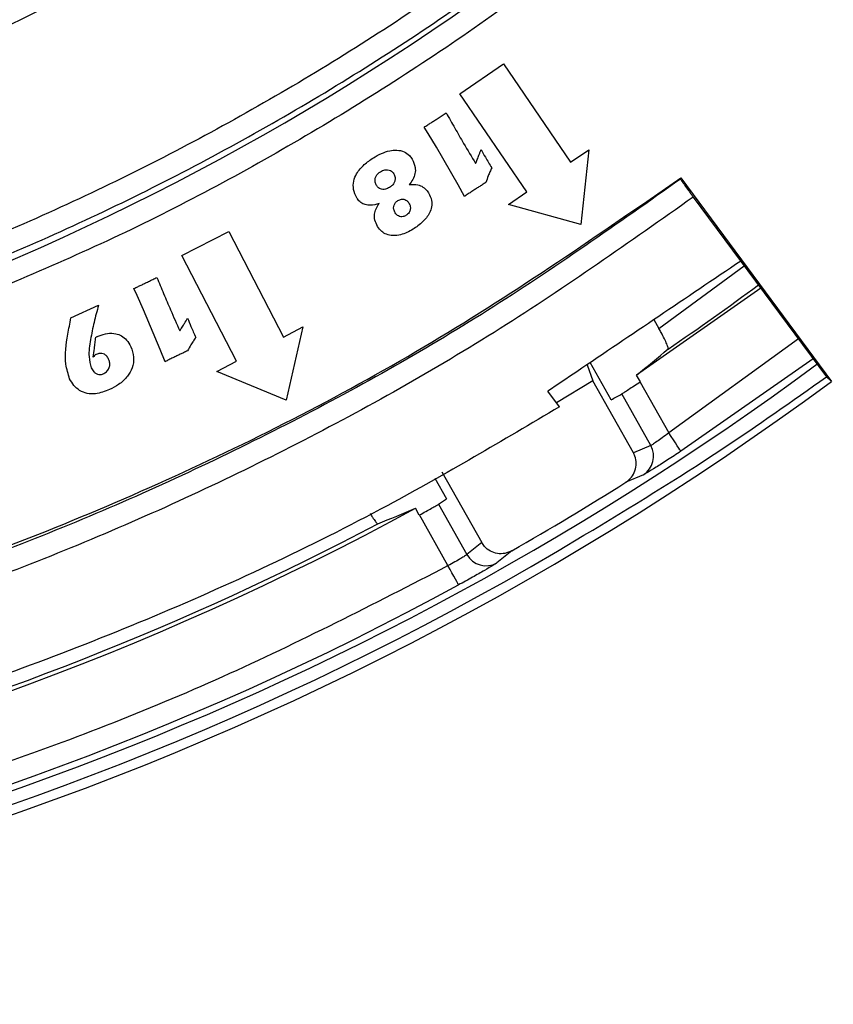
# Model space of a CAD drawing. Units: millimetres. Extents: x 5 to 292, y 5 to 415.
# Drawn here: x 93 to 103, y 128 to 139 of the extents above; entities that cross this region are included whole.
import ezdxf

# ---------------------------------------------------------------- set-up
doc = ezdxf.new("R2010")
doc.units = ezdxf.units.MM

msp = doc.modelspace()

# ---------------------------------------------------------------- linework, layer by layer
at = {"color": 7, "linetype": 'Continuous', "lineweight": 25}
for p, q in [((98.3147, 138.4481), (98.8103, 138.7863)), ((98.8103, 138.7863), (99.5711, 137.671)), ((99.0754, 137.3329), (98.3147, 138.4481)), ((97.956, 137.9957), (97.9087, 138.0683)), ((98.0496, 137.8406), (97.956, 137.9957)), ((98.2962, 137.4132), (98.0496, 137.8406)), ((99.5711, 137.671), (99.7776, 137.8119)), ((99.7776, 137.8119), (99.6895, 136.965)), ((100.8217, 137.4936), (100.8195, 137.4787)), ((100.8217, 137.4936), (102.5319, 135.1826)), ((98.3669, 137.282), (98.2962, 137.4132)), ((98.8689, 137.192), (99.0754, 137.3329)), ((100.9647, 137.2752), (102.4751, 135.2341)), ((99.6895, 136.965), (98.8689, 137.192)), ((95.1601, 136.6103), (95.6933, 136.8855)), ((95.6933, 136.8855), (96.3124, 135.6859)), ((95.7793, 135.4107), (95.1601, 136.6103)), ((94.6509, 136.1588), (94.6136, 136.2361)), ((94.7242, 135.9945), (94.6509, 136.1588)), ((101.7304, 136.2405), (100.3215, 135.2535)), ((93.9012, 135.9027), (94.2137, 136.0465)), ((94.9154, 135.5435), (94.7242, 135.9945)), ((100.518, 135.8832), (100.5753, 135.7812)), ((96.3124, 135.6859), (96.5346, 135.8005)), ((96.5346, 135.8005), (96.344, 134.9707)), ((94.9695, 135.4059), (94.9154, 135.5435)), ((95.5571, 135.296), (95.7793, 135.4107)), ((99.7601, 135.372), (99.8246, 135.1895)), ((100.0311, 134.9743), (99.7944, 135.3951)), ((96.344, 134.9707), (95.5571, 135.296)), ((100.3647, 135.1766), (100.3215, 135.2535)), ((99.8246, 135.1895), (99.411, 134.9405)), ((100.2846, 134.3714), (99.8246, 135.1895)), ((100.3647, 135.1766), (100.3623, 135.175)), ((100.3623, 135.175), (100.6868, 134.5979)), ((102.4751, 135.2341), (102.5319, 135.1826)), ((99.4457, 134.8937), (99.3143, 135.0712)), ((100.482, 134.4549), (100.1531, 135.0398)), ((100.482, 134.4549), (100.2846, 134.3714)), ((98.1104, 134.1575), (98.5628, 133.353)), ((98.0321, 134.0824), (98.1637, 133.8483)), ((100.4, 134.1226), (100.1992, 134.0373)), ((97.8543, 133.6653), (97.8112, 133.742)), ((98.0738, 133.788), (98.3949, 133.217)), ((98.1805, 133.091), (97.8569, 133.6666)), ((98.5628, 133.353), (98.3949, 133.217)), ((98.9054, 133.2593), (98.7344, 133.1211))]:
    msp.add_line(p, q, dxfattribs=at)
at = {"color": 8, "linetype": 'Continuous', "lineweight": 25}
for p, q in [((100.5753, 135.7812), (101.5424, 136.4945)), ((102.157, 135.6639), (100.6868, 134.5979)), ((102.3242, 135.4379), (100.8246, 134.3894))]:
    msp.add_line(p, q, dxfattribs=at)
at = {"color": 7, "linetype": 'Continuous', "lineweight": 25, "flags": 128}
for points in [[(100.8246, 134.3894), (100.8216, 134.394), (100.8134, 134.4063), (100.8006, 134.4257), (100.7834, 134.4517), (100.7626, 134.4832), (100.739, 134.5189), (100.7134, 134.5577), (100.6868, 134.5979)], [(97.8569, 133.6666), (97.8565, 133.6665), (97.8562, 133.6663), (97.8559, 133.6661), (97.8556, 133.6659), (97.8553, 133.6658), (97.855, 133.6656), (97.8547, 133.6654), (97.8543, 133.6653)], [(98.3001, 132.8715), (98.2975, 132.8764), (98.2904, 132.8893), (98.2793, 132.9098), (98.2644, 132.9371), (98.2463, 132.9702), (98.2258, 133.0079), (98.2036, 133.0487), (98.1805, 133.091)]]:
    msp.add_lwpolyline(points, dxfattribs=at)
at = {"color": 7, "linetype": 'Continuous', "lineweight": 25}
msp.add_circle((81.7131, 163.3175), 49.625, dxfattribs=at)
for centre, radius, start, end in [((81.7131, 163.3175), 29.1288, 278.12142, 349.70605), ((81.7131, 163.3175), 33.6729, 230.06247, 298.55967), ((81.7131, 163.3175), 35, 229.82794, 306.5), ((81.7131, 163.3175), 34.8906, 230.01142, 301.07799), ((81.7131, 163.3175), 33.6272, 304.33617, 306.47443), ((81.7131, 163.3175), 34.7458, 272.75107, 306.47525), ((100.2644, 134.3323), 0.2498, 302.88346, 29.41241), ((81.7131, 163.3175), 34.6276, 299.7682, 302.26638), ((81.7131, 163.3175), 33.6272, 272.78025, 297.77763), ((98.6128, 133.3394), 0.2498, 209.3205, 299.13331), ((81.7131, 163.3175), 42.5, 233.78683, 302.65097)]:
    msp.add_arc(centre, radius, start, end, dxfattribs=at)
at = {"color": 8, "linetype": 'Continuous', "lineweight": 25}
msp.add_arc((81.7131, 163.3175), 34.6712, 230.02036, 298.58165, dxfattribs=at)
at = {"color": 7, "linetype": 'Continuous', "lineweight": 25}
for centre, major_axis, ratio, start_param, end_param in [((78.7344, 161.6426), (29.8621, 16.7921), 0.9950127, 4.8849274, 4.8985213), ((84.1599, 164.6934), (29.4687, 16.5709), 0.996547, 4.6907162, 4.6948135), ((79.2542, 161.9348), (29.6145, 16.6529), 0.996547, 4.7892273, 4.7924114), ((84.6742, 164.9827), (29.6864, 16.6933), 0.9950127, 4.5852055, 4.5987586)]:
    msp.add_ellipse(centre, major_axis=major_axis, ratio=ratio, start_param=start_param, end_param=end_param, dxfattribs=at)
for points, knots in [([(86.9724, 137.1331), (87.9167, 137.3565), (89.8031, 137.8028), (92.5253, 138.8596), (95.1241, 140.1862), (97.5616, 141.7943), (99.81, 143.6573), (101.841, 145.7544), (103.6306, 148.0598), (105.1566, 150.5453), (106.4056, 153.1836), (107.3513, 155.9426), (108.0135, 158.7864), (108.1882, 160.7197), (108.2759, 161.6894)], [0, 0, 0, 0, 0.08321953, 0.16623951, 0.24995854, 0.33330958, 0.41641386, 0.50014477, 0.58345793, 0.66645213, 0.75008271, 0.8334983, 0.91648643, 1, 1, 1, 1]), ([(85.5074, 137.4734), (86.3966, 137.6313), (88.1748, 137.947), (90.7605, 138.7664), (93.2538, 139.8309), (95.6226, 141.1525), (97.8411, 142.7103), (99.8871, 144.4902), (101.7385, 146.4721), (103.3736, 148.6352), (104.7785, 150.9564), (105.9327, 153.4155), (106.8464, 155.9851), (107.2245, 157.76), (107.4134, 158.6469)], [0, 0, 0, 0, 0.0832489, 0.1664973, 0.2495999, 0.3330545, 0.4162996, 0.4992924, 0.5828265, 0.6660977, 0.7490512, 0.8326994, 0.916405, 1, 1, 1, 1]), ([(85.5438, 137.2261), (86.4437, 137.3859), (88.2375, 137.7046), (90.8479, 138.5319), (93.3651, 139.6064), (95.7569, 140.9413), (97.9965, 142.5141), (100.062, 144.3108), (101.9313, 146.3125), (103.5819, 148.4963), (104.9992, 150.8381), (106.164, 153.3198), (107.0866, 155.9139), (107.4683, 157.7058), (107.6593, 158.6022)], [0, 0, 0, 0, 0.0834643, 0.166366, 0.2496009, 0.333261, 0.4162258, 0.4992924, 0.5830129, 0.6660942, 0.7490502, 0.8327088, 0.9163034, 1, 1, 1, 1]), ([(86.9531, 137.3844), (87.8038, 137.5841), (89.5027, 137.983), (91.9644, 138.8984), (94.3324, 140.0378), (96.5749, 141.4109), (98.6687, 142.9978), (100.5963, 144.7853), (102.3371, 146.7556), (103.8713, 148.8869), (105.1882, 151.1586), (106.2696, 153.5535), (107.1249, 156.04), (107.4815, 157.7495), (107.6594, 158.6022)], [0, 0, 0, 0, 0.0832427, 0.1662467, 0.249817, 0.3334447, 0.4165378, 0.4998967, 0.5836985, 0.6668008, 0.7498768, 0.8336421, 0.9170095, 1, 1, 1, 1]), ([(110.619, 158.0676), (110.454, 157.2693), (110.1221, 155.6622), (109.3662, 153.3003), (108.4141, 150.9751), (107.2489, 148.716), (105.8814, 146.5482), (104.325, 144.5023), (102.596, 142.5999), (100.7129, 140.8611), (98.7032, 139.3047), (96.5898, 137.9458), (94.4047, 136.7732), (92.8846, 136.1547), (92.1295, 135.8474)], [0, 0, 0, 0, 0.0809001, 0.1628558, 0.2457997, 0.3301527, 0.414913, 0.5, 0.5850795, 0.6698399, 0.7542003, 0.8371365, 0.919096, 1, 1, 1, 1]), ([(108.7037, 153.0839), (108.3953, 152.3323), (107.7765, 150.8236), (106.6083, 148.6681), (105.275, 146.6135), (103.7725, 144.6852), (102.1136, 142.8903), (100.3041, 141.2386), (98.3608, 139.7463), (96.303, 138.4278), (94.1415, 137.2867), (91.8849, 136.3344), (89.558, 135.5628), (87.9638, 135.2187), (87.1696, 135.0473)], [0, 0, 0, 0, 0.0830449, 0.1666767, 0.2503018, 0.3333363, 0.4163742, 0.4999954, 0.5836298, 0.6666665, 0.7496968, 0.8332951, 0.9169519, 1, 1, 1, 1]), ([(87.1976, 134.798), (88.0001, 134.9708), (89.6053, 135.3162), (91.9468, 136.0907), (94.2186, 137.0462), (96.4008, 138.1948), (98.4786, 139.5233), (100.4368, 141.0235), (102.2615, 142.6844), (103.939, 144.4943), (105.4586, 146.4397), (106.8046, 148.5086), (107.9849, 150.6794), (108.6114, 152.201), (108.9247, 152.9618)], [0, 0, 0, 0, 0.0832388, 0.1664947, 0.2497679, 0.3330582, 0.4163658, 0.4996905, 0.5830324, 0.6663915, 0.7497678, 0.8331614, 0.9165721, 1, 1, 1, 1]), ([(61.2234, 138.5751), (61.9323, 138.0172), (63.3527, 136.8995), (65.6544, 135.4576), (68.0581, 134.1984), (70.5582, 133.15), (73.1384, 132.3206), (75.7816, 131.7099), (78.4663, 131.3208), (81.1714, 131.1581), (83.8805, 131.2296), (86.5773, 131.5281), (89.2399, 132.0498), (92.0656, 132.8531), (95.01, 134.0157), (98.0345, 135.5625), (99.8935, 136.8505), (100.8217, 137.4936)], [0, 0, 0, 0, 0.06338993, 0.12700669, 0.19062356, 0.2540137, 0.31736967, 0.38095196, 0.4445342, 0.50789008, 0.57125577, 0.63484788, 0.69843993, 0.76180554, 0.8411296, 0.92067602, 1, 1, 1, 1]), ([(100.8194, 137.4788), (100.0978, 136.9687), (98.6598, 135.9522), (96.3563, 134.6614), (93.9656, 133.55), (91.4807, 132.6395), (88.9244, 131.9332), (86.3151, 131.4404), (83.6721, 131.1632), (81.0134, 131.1054), (78.3662, 131.2661), (75.7525, 131.6427), (73.1824, 132.2294), (70.6625, 133.0275), (68.2168, 134.0275), (65.8742, 135.2232), (63.6384, 136.5849), (62.2533, 137.6378), (61.5605, 138.1644)], [0, 0, 0, 0, 0.0627616, 0.1250609, 0.1873195, 0.2499505, 0.3128758, 0.3755725, 0.4384386, 0.5014922, 0.5643374, 0.626678, 0.6889163, 0.751462, 0.8142954, 0.8764351, 0.9382039, 1, 1, 1, 1]), ([(98.0267, 138.1433), (98.0407, 138.1524), (98.0699, 138.1713), (98.1141, 138.2007), (98.1442, 138.221), (98.1593, 138.2312)], [0, 0, 0, 0, 0.3142676, 0.6571275, 1, 1, 1, 1]), ([(98.1593, 138.2312), (98.1921, 138.1731), (98.2576, 138.057), (98.3682, 137.8651), (98.448, 137.7325), (98.4935, 137.657)], [0, 0, 0, 0, 0.30104255, 0.60206174, 1, 1, 1, 1]), ([(97.9087, 138.0683), (97.9229, 138.0771), (97.9497, 138.0938), (97.989, 138.1189), (98.0141, 138.1352), (98.0267, 138.1433)], [0, 0, 0, 0, 0.3576685, 0.6788317, 1, 1, 1, 1]), ([(100.9647, 137.2752), (100.2425, 136.7649), (98.7974, 135.7438), (96.479, 134.4428), (94.0704, 133.3231), (91.5748, 132.4071), (89.0131, 131.698), (86.4015, 131.2004), (83.7568, 130.9186), (81.0983, 130.854), (78.4425, 131.0075), (75.8074, 131.3778), (73.2119, 131.9625), (70.6717, 132.7581), (68.2044, 133.7588), (65.8296, 134.9605), (63.5504, 136.3417), (62.1366, 137.4133), (61.429, 137.9497)], [0, 0, 0, 0, 0.0623751, 0.1248003, 0.1872928, 0.2496762, 0.3121707, 0.3746759, 0.4370929, 0.499642, 0.5621453, 0.624622, 0.6872107, 0.7497025, 0.8122589, 0.8748724, 0.9373777, 1, 1, 1, 1]), ([(97.1451, 137.2659), (97.1306, 137.2968), (97.1025, 137.3569), (97.1054, 137.4557), (97.1458, 137.5556), (97.2251, 137.6462), (97.2975, 137.6964), (97.3332, 137.7212)], [0, 0, 0, 0, 0.1841021, 0.3574225, 0.5198165, 0.7637675, 1, 1, 1, 1]), ([(97.3332, 137.7212), (97.3933, 137.7539), (97.4779, 137.8001), (97.6017, 137.8111), (97.6818, 137.7958), (97.7396, 137.7541), (97.7632, 137.7203), (97.7728, 137.7065)], [0, 0, 0, 0, 0.4109932, 0.5792506, 0.7489022, 0.8978458, 1, 1, 1, 1]), ([(98.4935, 137.657), (98.5003, 137.6722), (98.5138, 137.7027), (98.5298, 137.7444), (98.5435, 137.7812), (98.5513, 137.8024), (98.5552, 137.813)], [0, 0, 0, 0, 0.2978751, 0.5958943, 0.7979476, 1, 1, 1, 1]), ([(98.5552, 137.813), (98.5718, 137.7841), (98.5998, 137.7351), (98.6403, 137.6665), (98.6647, 137.6272), (98.6769, 137.6076)], [0, 0, 0, 0, 0.4187444, 0.7093371, 1, 1, 1, 1]), ([(97.7728, 137.7065), (97.7876, 137.6757), (97.8127, 137.6232), (97.8099, 137.5401), (97.7837, 137.4724), (97.7534, 137.4353), (97.7381, 137.4165)], [0, 0, 0, 0, 0.3208991, 0.545393, 0.7701007, 1, 1, 1, 1]), ([(98.6769, 137.6076), (98.6701, 137.5923), (98.6566, 137.5619), (98.6327, 137.5069), (98.6192, 137.4657), (98.6109, 137.4404)], [0, 0, 0, 0, 0.2779885, 0.5559773, 1, 1, 1, 1]), ([(97.3707, 137.405), (97.3643, 137.4177), (97.3526, 137.4411), (97.352, 137.4797), (97.3632, 137.5133), (97.3845, 137.5423), (97.4038, 137.5561), (97.4137, 137.5632)], [0, 0, 0, 0, 0.23129551, 0.42225013, 0.61343748, 0.80249321, 1, 1, 1, 1]), ([(97.4137, 137.5632), (97.43, 137.5712), (97.4559, 137.5841), (97.4961, 137.5864), (97.5261, 137.5767), (97.5496, 137.5603), (97.5598, 137.5462), (97.5643, 137.5399)], [0, 0, 0, 0, 0.3181837, 0.5052172, 0.6937437, 0.8648892, 1, 1, 1, 1]), ([(97.5643, 137.5399), (97.571, 137.5262), (97.5827, 137.5022), (97.5807, 137.4636), (97.5674, 137.4292), (97.5438, 137.4027), (97.5244, 137.3897), (97.5166, 137.3845)], [0, 0, 0, 0, 0.2464903, 0.4314935, 0.6164571, 0.8454704, 1, 1, 1, 1]), ([(97.5166, 137.3845), (97.5019, 137.3764), (97.4777, 137.363), (97.4409, 137.3593), (97.4126, 137.3653), (97.3882, 137.3807), (97.3768, 137.3964), (97.3707, 137.405)], [0, 0, 0, 0, 0.29887074, 0.49304071, 0.65245583, 0.81207056, 1, 1, 1, 1]), ([(97.7381, 137.4165), (97.7722, 137.4188), (97.8275, 137.4227), (97.8983, 137.3919), (97.937, 137.3564), (97.9542, 137.3308), (97.9598, 137.3225)], [0, 0, 0, 0, 0.3948859, 0.6388945, 0.8830643, 1, 1, 1, 1]), ([(98.6109, 137.4404), (98.5967, 137.4316), (98.5701, 137.4149), (98.531, 137.3902), (98.5063, 137.374), (98.4939, 137.366)], [0, 0, 0, 0, 0.3606026, 0.6802832, 1, 1, 1, 1]), ([(100.8194, 137.4788), (100.8209, 137.4759), (100.8232, 137.4717), (100.8372, 137.4512), (100.8509, 137.4317), (100.8736, 137.3998), (100.9022, 137.3602), (100.9344, 137.3163), (100.9529, 137.2911), (100.9631, 137.2773), (100.9647, 137.2752)], [0, 0, 0, 0, 0.2196387, 0.3282868, 0.4360784, 0.5433192, 0.7590279, 0.8678082, 0.9799424, 1, 1, 1, 1]), ([(99.4457, 134.8937), (98.8012, 134.5118), (97.2882, 133.6154), (94.7749, 132.4405), (91.9293, 131.3925), (89.1873, 130.6585), (86.589, 130.1882), (84.1572, 129.9285), (81.7782, 129.8487), (79.2062, 129.9433), (76.4519, 130.2651), (73.4831, 130.8869), (70.6534, 131.751), (67.9797, 132.8348), (65.473, 134.1098), (63.0695, 135.5746), (61.583, 136.7144), (60.8411, 137.2833)], [0, 0, 0, 0, 0.0544855, 0.1279028, 0.2014689, 0.2748859, 0.3341212, 0.3934345, 0.4526696, 0.5071552, 0.5805754, 0.654145, 0.7275651, 0.7955549, 0.8637828, 0.9320105, 1, 1, 1, 1]), ([(97.3975, 137.202), (97.365, 137.192), (97.3139, 137.1763), (97.2411, 137.1858), (97.1889, 137.2112), (97.1605, 137.2433), (97.1477, 137.2621), (97.1451, 137.2659)], [0, 0, 0, 0, 0.3532956, 0.5560703, 0.7597521, 0.9519014, 1, 1, 1, 1]), ([(97.9598, 137.3225), (97.9737, 137.2942), (97.9985, 137.244), (97.9974, 137.1622), (97.966, 137.0759), (97.8951, 136.9847), (97.8216, 136.9347), (97.7836, 136.9089)], [0, 0, 0, 0, 0.1853376, 0.3290195, 0.4723101, 0.7271523, 1, 1, 1, 1]), ([(98.4939, 137.366), (98.4799, 137.3569), (98.4517, 137.3385), (98.4094, 137.3105), (98.3811, 137.2915), (98.3669, 137.282)], [0, 0, 0, 0, 0.3284736, 0.6642291, 1, 1, 1, 1]), ([(97.3814, 136.9421), (97.369, 136.9654), (97.3461, 137.0081), (97.3442, 137.0794), (97.3619, 137.1441), (97.3854, 137.1823), (97.3975, 137.202)], [0, 0, 0, 0, 0.2821689, 0.5172203, 0.750933, 1, 1, 1, 1]), ([(97.581, 137.0952), (97.5744, 137.1082), (97.5628, 137.1309), (97.5633, 137.1679), (97.5739, 137.1989), (97.5919, 137.2219), (97.6065, 137.2318), (97.6121, 137.2356)], [0, 0, 0, 0, 0.2688478, 0.4693756, 0.6696642, 0.8745913, 1, 1, 1, 1]), ([(97.6121, 137.2356), (97.6255, 137.2421), (97.6467, 137.2523), (97.6794, 137.2515), (97.7055, 137.2407), (97.7247, 137.225), (97.7335, 137.212), (97.7363, 137.2079)], [0, 0, 0, 0, 0.3083426, 0.4890951, 0.6700789, 0.894776, 1, 1, 1, 1]), ([(97.7363, 137.2079), (97.7428, 137.195), (97.7545, 137.1716), (97.7538, 137.1333), (97.7424, 137.1018), (97.7234, 137.0807), (97.71, 137.0715), (97.7047, 137.0679)], [0, 0, 0, 0, 0.266291, 0.4805278, 0.6958044, 0.879704, 1, 1, 1, 1]), ([(97.7047, 137.0679), (97.6936, 137.062), (97.6744, 137.0519), (97.6431, 137.0505), (97.617, 137.0584), (97.5956, 137.0743), (97.5858, 137.0883), (97.581, 137.0952)], [0, 0, 0, 0, 0.2601201, 0.451147, 0.6424662, 0.8243203, 1, 1, 1, 1]), ([(97.7836, 136.9089), (97.7381, 136.8844), (97.6665, 136.8458), (97.5599, 136.8327), (97.4848, 136.8468), (97.4225, 136.8838), (97.3959, 136.9215), (97.3814, 136.9421)], [0, 0, 0, 0, 0.3383412, 0.5329883, 0.6978049, 0.8354499, 1, 1, 1, 1]), ([(101.5031, 136.5476), (100.8827, 136.1292), (100.1531, 135.637), (99.4235, 135.1449), (99.3143, 135.0712)], [0, 0, 0, 0, 0.8503642, 1, 1, 1, 1]), ([(94.6136, 136.2361), (94.6288, 136.2431), (94.657, 136.2561), (94.6981, 136.2756), (94.7241, 136.2881), (94.737, 136.2943)], [0, 0, 0, 0, 0.3663676, 0.6831812, 1, 1, 1, 1]), ([(94.737, 136.2943), (94.7521, 136.3016), (94.783, 136.3164), (94.8294, 136.3396), (94.8609, 136.3554), (94.8767, 136.3633)], [0, 0, 0, 0, 0.3210418, 0.6605166, 1, 1, 1, 1]), ([(94.8767, 136.3633), (94.9021, 136.3016), (94.9529, 136.1783), (95.0387, 135.9761), (95.1008, 135.8363), (95.1359, 135.7574)], [0, 0, 0, 0, 0.3035025, 0.6069939, 1, 1, 1, 1]), ([(94.2137, 136.0465), (94.1962, 135.982), (94.1614, 135.8531), (94.1223, 135.6594), (94.0939, 135.4833), (94.1208, 135.3778), (94.1314, 135.3361)], [0, 0, 0, 0, 0.27625049, 0.5526124, 0.82294375, 1, 1, 1, 1]), ([(93.8863, 135.2107), (93.8696, 135.2656), (93.8195, 135.4301), (93.8543, 135.6685), (93.8888, 135.8412), (93.9012, 135.9027)], [0, 0, 0, 0, 0.2435204, 0.7307062, 1, 1, 1, 1]), ([(95.1359, 135.7574), (95.1453, 135.7712), (95.1641, 135.7987), (95.1931, 135.8463), (95.2131, 135.8799), (95.2245, 135.8992)], [0, 0, 0, 0, 0.2989301, 0.5979619, 1, 1, 1, 1]), ([(95.2245, 135.8992), (95.2371, 135.8683), (95.2582, 135.8164), (95.2894, 135.7441), (95.3085, 135.7028), (95.3181, 135.6822)], [0, 0, 0, 0, 0.42317764, 0.71153807, 1, 1, 1, 1]), ([(94.1834, 135.6842), (94.1864, 135.6856), (94.1924, 135.6884), (94.2045, 135.694), (94.2136, 135.6982), (94.2197, 135.701)], [0, 0, 0, 0, 0.2500294, 0.5000311, 1, 1, 1, 1]), ([(94.2197, 135.701), (94.2518, 135.7118), (94.3131, 135.7325), (94.4035, 135.7299), (94.4784, 135.7021), (94.5395, 135.6503), (94.5664, 135.6028), (94.5814, 135.5763)], [0, 0, 0, 0, 0.2362442, 0.4507547, 0.6193989, 0.7879535, 1, 1, 1, 1]), ([(100.6804, 135.5502), (100.6809, 135.5542), (100.682, 135.5623), (100.6658, 135.6046), (100.6381, 135.6637), (100.6058, 135.7263), (100.5837, 135.7662), (100.5753, 135.7812)], [0, 0, 0, 0, 0.216554, 0.4330666, 0.6504808, 0.868261, 1, 1, 1, 1]), ([(94.1514, 135.4574), (94.1566, 135.4903), (94.1652, 135.5445), (94.1755, 135.6201), (94.1807, 135.6628), (94.1834, 135.6842)], [0, 0, 0, 0, 0.4366375, 0.7182977, 1, 1, 1, 1]), ([(95.3181, 135.6822), (95.3088, 135.6684), (95.2902, 135.6407), (95.2576, 135.5905), (95.2371, 135.5525), (95.2245, 135.5291)], [0, 0, 0, 0, 0.2784756, 0.5569717, 1, 1, 1, 1]), ([(94.1877, 135.4892), (94.1841, 135.4873), (94.1769, 135.4833), (94.1648, 135.4724), (94.1567, 135.4634), (94.1514, 135.4574)], [0, 0, 0, 0, 0.2516793, 0.5037317, 1, 1, 1, 1]), ([(94.3277, 135.4363), (94.3209, 135.4487), (94.3091, 135.4702), (94.2807, 135.4918), (94.2469, 135.5013), (94.2144, 135.4996), (94.1945, 135.4919), (94.1877, 135.4892)], [0, 0, 0, 0, 0.2495931, 0.4346325, 0.6205514, 0.8683826, 1, 1, 1, 1]), ([(94.5814, 135.5763), (94.5947, 135.5367), (94.6209, 135.458), (94.6029, 135.3377), (94.5415, 135.2299), (94.4503, 135.1463), (94.3735, 135.1069), (94.3385, 135.089)], [0, 0, 0, 0, 0.2035948, 0.4036286, 0.5758638, 0.8068892, 1, 1, 1, 1]), ([(95.1023, 135.4715), (95.0873, 135.4642), (95.0575, 135.4499), (95.0133, 135.428), (94.9841, 135.4132), (94.9695, 135.4059)], [0, 0, 0, 0, 0.3375079, 0.6687466, 1, 1, 1, 1]), ([(95.2245, 135.5291), (95.2094, 135.5221), (95.1814, 135.5092), (95.1406, 135.49), (95.1151, 135.4777), (95.1023, 135.4715)], [0, 0, 0, 0, 0.3699204, 0.684945, 1, 1, 1, 1]), ([(94.2728, 135.2711), (94.2876, 135.2799), (94.3155, 135.2968), (94.3373, 135.3383), (94.3443, 135.3798), (94.3374, 135.4124), (94.3301, 135.4305), (94.3277, 135.4363)], [0, 0, 0, 0, 0.2609564, 0.4959982, 0.6970906, 0.9033986, 1, 1, 1, 1]), ([(94.1314, 135.3361), (94.1402, 135.3201), (94.1542, 135.2947), (94.1857, 135.2692), (94.2162, 135.2598), (94.2464, 135.261), (94.2641, 135.2677), (94.2728, 135.2711)], [0, 0, 0, 0, 0.3084638, 0.4922157, 0.6777089, 0.8409937, 1, 1, 1, 1]), ([(94.3385, 135.089), (94.2863, 135.0694), (94.205, 135.0388), (94.0852, 135.0397), (93.9996, 135.0748), (93.9309, 135.1344), (93.9014, 135.1849), (93.8863, 135.2107)], [0, 0, 0, 0, 0.3146416, 0.490982, 0.6684422, 0.8304013, 1, 1, 1, 1]), ([(99.7238, 133.4349), (100.2531, 133.7561), (101.1906, 134.3249), (102.0854, 134.9584), (102.475, 135.2342)], [0, 0, 0, 0, 0.5646523, 1, 1, 1, 1]), ([(100.3623, 135.175), (100.3388, 135.1594), (100.2917, 135.1283), (100.2287, 135.0874), (100.1809, 135.0568), (100.1588, 135.043), (100.1543, 135.0404), (100.1531, 135.0398)], [0, 0, 0, 0, 0.2306568, 0.4613227, 0.6916048, 0.9213355, 1, 1, 1, 1]), ([(100.6868, 134.5979), (100.6611, 134.5785), (100.6121, 134.5415), (100.5479, 134.496), (100.4994, 134.4637), (100.4878, 134.4579), (100.482, 134.4549)], [0, 0, 0, 0, 0.26264752, 0.49989901, 0.74871388, 1, 1, 1, 1]), ([(100.1992, 134.0373), (100.2217, 134.0548), (100.2667, 134.0897), (100.3073, 134.1667), (100.3212, 134.2509), (100.3094, 134.3216), (100.2908, 134.3591), (100.2846, 134.3714)], [0, 0, 0, 0, 0.2233991, 0.4468247, 0.6694921, 0.8909476, 1, 1, 1, 1]), ([(100.8246, 134.3894), (100.7732, 134.3557), (100.6705, 134.2883), (100.536, 134.2031), (100.435, 134.1412), (100.4117, 134.1288), (100.4, 134.1226)], [0, 0, 0, 0, 0.2500407, 0.4999785, 0.7495627, 1, 1, 1, 1]), ([(97.8569, 133.6666), (97.8815, 133.6801), (97.9309, 133.7071), (97.9963, 133.7435), (98.0456, 133.7713), (98.0682, 133.7845), (98.0727, 133.7873), (98.0738, 133.788)], [0, 0, 0, 0, 0.2300172, 0.4600386, 0.6900408, 0.9200492, 1, 1, 1, 1]), ([(97.2976, 133.681), (97.3065, 133.6666), (97.3288, 133.6306), (97.3574, 133.5903), (97.3775, 133.5669), (97.3827, 133.5659), (97.3847, 133.5655)], [0, 0, 0, 0, 0.2007096, 0.5034663, 0.8073642, 1, 1, 1, 1]), ([(98.9054, 133.2593), (98.8794, 133.2477), (98.8275, 133.2244), (98.7404, 133.2246), (98.6595, 133.2518), (98.5985, 133.2983), (98.573, 133.3374), (98.5628, 133.353)], [0, 0, 0, 0, 0.2152422, 0.4305124, 0.6450368, 0.858375, 1, 1, 1, 1]), ([(98.3949, 133.217), (98.3924, 133.2148), (98.3878, 133.2108), (98.3657, 133.1962), (98.3261, 133.1717), (98.2606, 133.134), (98.2068, 133.1051), (98.1805, 133.091)], [0, 0, 0, 0, 0.1563872, 0.2920676, 0.5005952, 0.7563402, 1, 1, 1, 1]), ([(81.7131, 128.8963), (82.6631, 128.919), (84.5674, 128.9645), (87.4094, 129.3335), (90.2199, 129.9213), (92.9691, 130.7497), (95.6413, 131.7853), (97.3354, 132.6564), (98.1805, 133.091)], [0, 0, 0, 0, 0.1659892, 0.3327005, 0.5, 0.6672855, 0.8340039, 1, 1, 1, 1]), ([(98.7344, 133.1211), (98.7235, 133.1138), (98.7018, 133.0991), (98.5998, 133.039), (98.4616, 132.9602), (98.354, 132.9011), (98.3001, 132.8715)], [0, 0, 0, 0, 0.249975, 0.4998829, 0.7494365, 1, 1, 1, 1])]:
    msp.add_open_spline(points, degree=3, knots=knots, dxfattribs=at)

doc.saveas('drawing.dxf')
